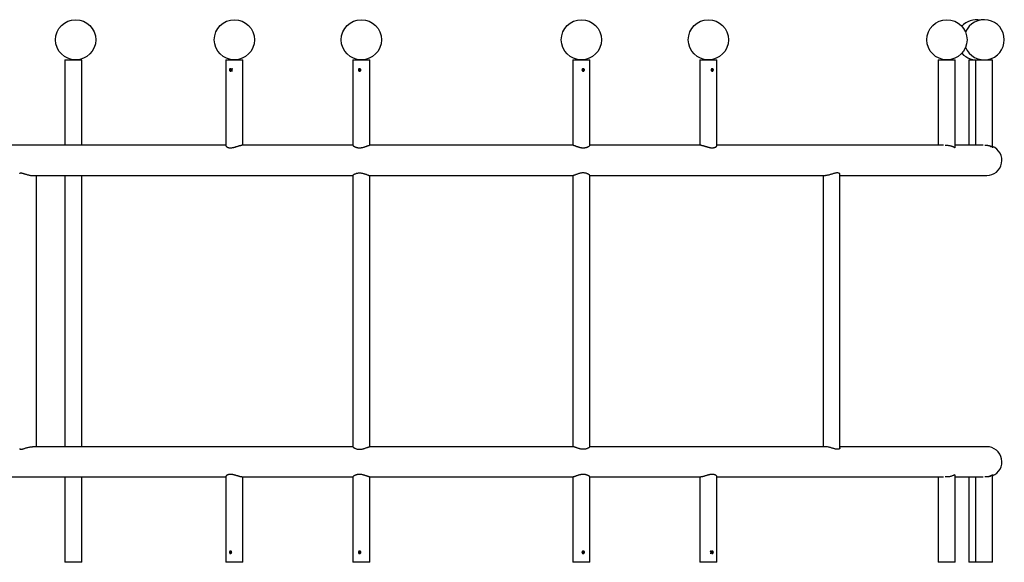
# Model space of a CAD drawing. Units: millimetres. Extents: x 5 to 415, y 5 to 292.
# Drawn here: x 163 to 228, y 179 to 215 of the extents above; entities that cross this region are included whole.
import ezdxf

# ---------------------------------------------------------------- set-up
doc = ezdxf.new("R2010")
doc.units = ezdxf.units.MM

msp = doc.modelspace()

# ---------------------------------------------------------------- linework, layer by layer
at = {"color": 7, "linetype": 'Continuous', "lineweight": 25}
for p, q in [((166.06843, 212.58666), (166.06843, 206.92499)), ((166.06843, 212.58666), (167.19176, 212.58666)), ((167.19176, 206.92499), (167.19176, 212.58666)), ((176.7475, 212.58666), (176.7475, 206.89103)), ((176.7475, 212.58666), (177.87083, 212.58666)), ((177.87083, 206.92499), (177.87083, 212.58666)), ((185.16448, 212.58666), (185.16448, 206.91728)), ((185.16448, 212.58666), (186.28781, 212.58666)), ((186.28781, 206.92499), (186.28781, 212.58666)), ((199.75448, 212.58666), (199.75448, 206.92499)), ((199.75448, 212.58666), (200.87781, 212.58666)), ((200.87781, 206.91768), (200.87781, 212.58666)), ((208.17145, 212.58666), (208.17145, 206.92499)), ((208.17145, 212.58666), (209.29479, 212.58666)), ((209.29479, 206.89111), (209.29479, 212.58666)), ((223.9733, 212.58666), (223.9733, 206.92499)), ((223.9733, 212.58666), (225.09663, 212.58666)), ((225.09663, 206.78077), (225.09663, 212.58666)), ((226.01277, 212.58666), (226.01277, 206.92499)), ((226.01277, 212.58666), (226.10662, 212.58666)), ((226.10662, 212.58666), (226.44349, 212.58666)), ((226.44349, 212.58666), (226.44349, 206.92499)), ((226.44349, 212.58666), (226.46746, 212.58666)), ((226.46746, 212.58666), (227.56683, 212.58666)), ((227.56683, 206.76922), (227.56683, 212.58666)), ((176.7475, 206.92499), (158.92239, 206.92499)), ((185.16448, 206.92499), (177.8078, 206.92499)), ((199.76791, 206.92499), (186.2744, 206.92499)), ((208.23452, 206.92499), (200.87781, 206.92499)), ((224.31371, 206.92499), (209.29479, 206.92499)), ((226.94256, 206.92499), (225.09663, 206.92499)), ((217.45737, 186.84534), (217.45737, 204.99508)), ((163.91931, 204.91499), (185.16446, 204.91499)), ((164.19591, 186.92499), (164.19591, 204.91499)), ((166.06843, 204.91499), (166.06843, 186.92499)), ((167.19176, 186.92499), (167.19176, 204.91499)), ((185.16446, 204.92271), (185.16446, 186.91731)), ((186.27437, 204.91499), (199.76624, 204.91499)), ((186.28779, 186.92499), (186.28779, 204.91499)), ((199.75446, 204.91499), (199.75446, 186.92499)), ((200.87779, 186.91728), (200.87779, 204.92271)), ((200.87779, 204.91499), (216.4987, 204.91499)), ((216.33404, 204.91499), (216.33404, 186.92499)), ((217.45737, 204.91499), (227.18779, 204.91499)), ((185.16446, 186.92499), (163.92472, 186.92499)), ((199.76543, 186.92499), (186.27602, 186.92499)), ((216.49646, 186.92499), (200.87779, 186.92499)), ((227.18779, 186.92499), (217.45737, 186.92499)), ((158.92239, 184.91499), (176.74748, 184.91499)), ((166.06843, 184.91499), (166.06843, 179.25333)), ((167.19176, 179.25333), (167.19176, 184.91499)), ((176.74748, 184.94888), (176.74748, 179.25333)), ((177.80775, 184.91499), (185.16446, 184.91499)), ((177.87082, 179.25333), (177.87082, 184.91499)), ((185.16446, 184.92231), (185.16446, 179.25333)), ((186.27437, 184.91499), (199.76785, 184.91499)), ((186.28779, 179.25333), (186.28779, 184.91499)), ((199.75443, 184.91499), (199.75443, 179.25333)), ((200.87776, 179.25333), (200.87776, 184.92271)), ((200.87776, 184.91499), (208.23444, 184.91499)), ((208.17141, 184.91499), (208.17141, 179.25333)), ((209.29475, 179.25333), (209.29475, 184.94895)), ((209.29475, 184.91499), (224.31371, 184.91499)), ((223.97329, 184.91499), (223.97329, 179.25333)), ((225.09662, 179.25333), (225.09662, 185.05922)), ((225.09662, 184.91499), (226.94256, 184.91499)), ((226.01276, 184.91499), (226.01276, 179.25333)), ((226.44348, 184.91499), (226.44348, 179.25333)), ((227.56681, 179.25333), (227.56681, 185.07081)), ((167.06394, 179.25333), (166.06843, 179.25333)), ((167.19176, 179.25333), (167.06394, 179.25333)), ((177.87082, 179.25333), (176.74748, 179.25333)), ((186.28779, 179.25333), (185.16446, 179.25333)), ((200.87776, 179.25333), (199.75443, 179.25333)), ((209.29475, 179.25333), (208.17141, 179.25333)), ((225.09662, 179.25333), (223.97329, 179.25333)), ((226.44348, 179.25333), (226.01276, 179.25333)), ((227.56681, 179.25333), (226.44348, 179.25333))]:
    msp.add_line(p, q, dxfattribs=at)
for centre in [(166.78223, 213.91999), (177.30915, 213.91999), (185.72613, 213.91999), (200.31613, 213.91999), (208.73311, 213.91999), (224.54768, 213.91999)]:
    msp.add_circle(centre, 1.33333, dxfattribs=at)
for centre, radius, start, end in [((226.52216, 213.91999), 1.33333, 79.2286678, 137.7680145), ((227.02053, 213.91999), 1.33333, 0, 158.0207251), ((227.02053, 213.91999), 1.33333, 201.9792749, 0), ((226.52216, 213.91999), 1.33333, 222.2319855, 280.7713322), ((227.18779, 205.91999), 1.005, 270, 67.8430314), ((227.18779, 185.91999), 1.005, 292.1561657, 90)]:
    msp.add_arc(centre, radius, start, end, dxfattribs=at)
for points, knots in [([(177.05087, 212.00333), (177.05921, 212.00242), (177.07587, 212.0006), (177.09881, 211.98641), (177.11669, 211.96543), (177.12718, 211.93908), (177.12875, 211.91068), (177.12132, 211.88345), (177.10593, 211.86029), (177.08446, 211.84368), (177.05961, 211.83565), (177.03453, 211.83712), (177.01196, 211.84778), (176.99406, 211.86648), (176.9825, 211.89129), (176.97844, 211.91936), (176.98215, 211.94733), (176.99323, 211.97225), (177.01082, 211.9913), (177.03109, 212.00177), (177.04513, 212.00288), (177.05087, 212.00333)], [0, 0, 0, 0, 0.05328878, 0.1065637, 0.16019988, 0.2140896, 0.26758118, 0.32064303, 0.37391378, 0.42770384, 0.48151912, 0.5348303, 0.58789509, 0.64134112, 0.69521742, 0.74890052, 0.80205768, 0.8551811, 0.90880982, 0.96270032, 1, 1, 1, 1]), ([(177.07587, 211.84252), (177.07129, 211.84432), (177.0591, 211.84909), (177.04403, 211.86612), (177.03237, 211.89048), (177.02822, 211.91855), (177.0316, 211.94654), (177.04229, 211.97124), (177.05763, 211.9898), (177.07092, 211.99553), (177.07666, 211.99801)], [0, 0, 0, 0, 0.08165504, 0.2172624, 0.35456933, 0.49120499, 0.62577884, 0.7601437, 0.89644333, 1, 1, 1, 1]), ([(177.10914, 211.86774), (177.10862, 211.86839), (177.10446, 211.87351), (177.09927, 211.88526), (177.094, 211.9022), (177.09238, 211.92004), (177.09399, 211.93789), (177.09927, 211.95479), (177.10443, 211.96647), (177.10855, 211.97154), (177.10904, 211.97214)], [0, 0, 0, 0, 0.02314744, 0.18440403, 0.34438825, 0.50117708, 0.65758963, 0.81757289, 0.97831416, 1, 1, 1, 1]), ([(177.19064, 211.9889), (177.18314, 211.98812), (177.17106, 211.98686), (177.15612, 211.97873), (177.14509, 211.96914), (177.13652, 211.95688), (177.12963, 211.94061), (177.12661, 211.92003), (177.12961, 211.89944), (177.1365, 211.88312), (177.14508, 211.8709), (177.15612, 211.86112), (177.17108, 211.85371), (177.18309, 211.84974), (177.19064, 211.8511), (177.19064, 211.8511)], [0, 0, 0, 0, 0.109279682, 0.17573324, 0.250004349, 0.324949766, 0.391591158, 0.499787957, 0.608150562, 0.67490605, 0.74998579, 0.824293354, 0.890757738, 0.999981134, 1, 1, 1, 1]), ([(185.60622, 212.00333), (185.61535, 212.00242), (185.6336, 212.0006), (185.65827, 211.98641), (185.67731, 211.96543), (185.68838, 211.93908), (185.69003, 211.91068), (185.6822, 211.88345), (185.66587, 211.86029), (185.64287, 211.84368), (185.61588, 211.83565), (185.58821, 211.83712), (185.56295, 211.84778), (185.54261, 211.86648), (185.52934, 211.89129), (185.52464, 211.91936), (185.52893, 211.94733), (185.54166, 211.97225), (185.56165, 211.9913), (185.58439, 212.00177), (185.59988, 212.00288), (185.60622, 212.00333)], [0, 0, 0, 0, 0.05328878, 0.1065637, 0.16019988, 0.2140896, 0.26758118, 0.32064303, 0.37391378, 0.42770384, 0.48151912, 0.5348303, 0.58789509, 0.64134112, 0.69521742, 0.74890052, 0.80205768, 0.8551811, 0.90880982, 0.96270032, 1, 1, 1, 1]), ([(185.61898, 211.83821), (185.6166, 211.83825), (185.60521, 211.83842), (185.58642, 211.84789), (185.56603, 211.86576), (185.55266, 211.89057), (185.54776, 211.91854), (185.55175, 211.94648), (185.56405, 211.9715), (185.5837, 211.99048), (185.60231, 212.00028), (185.61367, 212.00143), (185.6159, 212.00166)], [0, 0, 0, 0, 0.03080355, 0.14691696, 0.26425783, 0.38306933, 0.50129997, 0.61774654, 0.73401228, 0.85195216, 0.97083876, 1, 1, 1, 1]), ([(185.65069, 211.85124), (185.64802, 211.85274), (185.64008, 211.85722), (185.63077, 211.86954), (185.62168, 211.88506), (185.61609, 211.90225), (185.6142, 211.92004), (185.61609, 211.93784), (185.62168, 211.95499), (185.63078, 211.97049), (185.64014, 211.98283), (185.64815, 211.98733), (185.65088, 211.98886)], [0, 0, 0, 0, 0.05653031, 0.16857955, 0.28025505, 0.3910494, 0.49963084, 0.60795169, 0.71874537, 0.830064, 0.94208294, 1, 1, 1, 1]), ([(185.66865, 211.97269), (185.66694, 211.97141), (185.66095, 211.96691), (185.65368, 211.95679), (185.64582, 211.94065), (185.64234, 211.92003), (185.6458, 211.8994), (185.65366, 211.88322), (185.661, 211.87302), (185.66706, 211.86848), (185.66884, 211.86715)], [0, 0, 0, 0, 0.0532087, 0.18684358, 0.30567159, 0.49859689, 0.69181784, 0.81084929, 0.94472368, 1, 1, 1, 1]), ([(185.67263, 211.87254), (185.66879, 211.87674), (185.6596, 211.88678), (185.65291, 211.90755), (185.65255, 211.93047), (185.65935, 211.95055), (185.66628, 211.96346), (185.67229, 211.96792), (185.67268, 211.96821)], [0, 0, 0, 0, 0.16329342, 0.39063692, 0.59647184, 0.78489783, 0.98611415, 1, 1, 1, 1]), ([(200.43607, 212.00333), (200.44514, 212.00242), (200.46327, 212.0006), (200.48711, 211.98641), (200.50522, 211.96543), (200.51561, 211.93908), (200.51716, 211.91068), (200.50982, 211.88345), (200.49438, 211.86029), (200.47227, 211.84368), (200.44579, 211.83565), (200.41803, 211.83712), (200.39211, 211.84778), (200.37084, 211.86648), (200.35676, 211.89129), (200.35173, 211.91936), (200.35632, 211.94733), (200.36984, 211.97225), (200.39076, 211.9913), (200.41414, 212.00177), (200.4297, 212.00288), (200.43607, 212.00333)], [0, 0, 0, 0, 0.05328878, 0.1065637, 0.16019988, 0.2140896, 0.26758118, 0.32064303, 0.37391378, 0.42770384, 0.48151912, 0.5348303, 0.58789509, 0.64134112, 0.69521742, 0.74890052, 0.80205768, 0.8551811, 0.90880982, 0.96270032, 1, 1, 1, 1]), ([(200.36924, 211.96793), (200.37323, 211.96359), (200.38257, 211.9534), (200.38935, 211.93245), (200.3897, 211.90952), (200.3829, 211.88945), (200.37599, 211.87654), (200.36999, 211.87209), (200.36962, 211.87181)], [0, 0, 0, 0, 0.16831652, 0.39442064, 0.59913344, 0.78653222, 0.9866516, 1, 1, 1, 1]), ([(200.37289, 211.86673), (200.37485, 211.86819), (200.3811, 211.87285), (200.38858, 211.88319), (200.39643, 211.89934), (200.39992, 211.91996), (200.39645, 211.94059), (200.3886, 211.95677), (200.38117, 211.96707), (200.37498, 211.97169), (200.37309, 211.9731)], [0, 0, 0, 0, 0.06018564, 0.192349722, 0.309869896, 0.500671832, 0.691766164, 0.809487542, 0.941888499, 1, 1, 1, 1]), ([(200.39073, 211.98927), (200.39369, 211.98762), (200.40194, 211.983), (200.41149, 211.97047), (200.42057, 211.95493), (200.42616, 211.93774), (200.42806, 211.91995), (200.42617, 211.90215), (200.42058, 211.885), (200.41148, 211.8695), (200.40199, 211.85705), (200.39382, 211.85247), (200.39093, 211.85085)], [0, 0, 0, 0, 0.06207047, 0.1730835, 0.28372625, 0.393496, 0.5010733, 0.60839242, 0.7181615, 0.82845068, 0.93943368, 1, 1, 1, 1]), ([(200.41329, 212.00333), (200.42233, 212.00242), (200.44039, 212.00061), (200.46408, 211.98651), (200.4821, 211.96563), (200.49248, 211.93931), (200.49407, 211.91096), (200.48692, 211.88376), (200.47173, 211.86079), (200.45089, 211.84405), (200.43411, 211.84009), (200.42624, 211.83824)], [0, 0, 0, 0, 0.11193433, 0.22382483, 0.3368592, 0.45072788, 0.56332718, 0.6745271, 0.78638016, 0.8999079, 1, 1, 1, 1]), ([(208.99141, 212.00333), (208.99962, 212.00242), (209.01603, 212.0006), (209.03718, 211.98641), (209.05306, 211.96543), (209.06209, 211.93908), (209.06342, 211.91068), (209.05706, 211.88345), (209.04358, 211.86029), (209.02404, 211.84368), (209.00029, 211.83565), (208.97499, 211.83712), (208.95103, 211.84778), (208.93111, 211.86648), (208.91781, 211.89129), (208.91304, 211.91936), (208.91739, 211.94733), (208.93017, 211.97225), (208.94977, 211.9913), (208.97142, 212.00177), (208.98561, 212.00288), (208.99141, 212.00333)], [0, 0, 0, 0, 0.05328878, 0.1065637, 0.16019988, 0.2140896, 0.26758118, 0.32064303, 0.37391378, 0.42770384, 0.48151912, 0.5348303, 0.58789509, 0.64134112, 0.69521742, 0.74890052, 0.80205768, 0.8551811, 0.90880982, 0.96270032, 1, 1, 1, 1]), ([(208.93277, 211.97268), (208.93341, 211.97189), (208.9377, 211.96664), (208.94299, 211.95474), (208.94825, 211.93779), (208.94988, 211.91995), (208.94826, 211.90211), (208.943, 211.88519), (208.93765, 211.87325), (208.93331, 211.86795), (208.93262, 211.8671)], [0, 0, 0, 0, 0.02790385, 0.18692921, 0.34469981, 0.49931923, 0.65356758, 0.81133723, 0.9698544, 1, 1, 1, 1]), ([(208.96744, 211.99795), (208.97421, 211.99428), (208.98825, 211.98666), (209.00336, 211.96548), (209.01234, 211.93934), (209.01367, 211.91096), (209.00759, 211.8837), (208.99433, 211.86102), (208.97985, 211.84653), (208.96921, 211.84336), (208.96646, 211.84254)], [0, 0, 0, 0, 0.12836354, 0.26604101, 0.40473467, 0.54188221, 0.6773253, 0.8135639, 0.9518423, 1, 1, 1, 1]), ([(176.74802, 206.89103), (176.74785, 206.89022), (176.74674, 206.88467), (176.75111, 206.87371), (176.76079, 206.85713), (176.77694, 206.83903), (176.79863, 206.8216), (176.82232, 206.80656), (176.84733, 206.79337), (176.88036, 206.77974), (176.91554, 206.76912), (176.9546, 206.76071), (176.99764, 206.7549), (177.04416, 206.7529), (177.0929, 206.7542), (177.14347, 206.75869), (177.1954, 206.76675), (177.24776, 206.77726), (177.30019, 206.78981), (177.3542, 206.80469), (177.41042, 206.82143), (177.46853, 206.83971), (177.52983, 206.85944), (177.58318, 206.87631), (177.63238, 206.89116), (177.66929, 206.90142), (177.70522, 206.91042), (177.73455, 206.9168), (177.7729, 206.92337), (177.79424, 206.92436), (177.80792, 206.92499)], [0, 0, 0, 0, 0.00748691, 0.050641, 0.08056272, 0.12601085, 0.17217886, 0.19680375, 0.2297828, 0.26780198, 0.30625651, 0.33214589, 0.37153115, 0.41167587, 0.4375653, 0.47700133, 0.51719956, 0.54320106, 0.58266909, 0.62270186, 0.65269093, 0.69823446, 0.74449767, 0.78564837, 0.81914726, 0.86163207, 0.87902069, 0.91600601, 0.94614298, 1, 1, 1, 1]), ([(185.16561, 206.91724), (185.1656, 206.91515), (185.16559, 206.9114), (185.17314, 206.90145), (185.18568, 206.88889), (185.20483, 206.8738), (185.22943, 206.85709), (185.2598, 206.83904), (185.29444, 206.8216), (185.32901, 206.80656), (185.36353, 206.79337), (185.40663, 206.77974), (185.45031, 206.76912), (185.4971, 206.76071), (185.547, 206.7549), (185.59905, 206.7529), (185.65211, 206.7542), (185.70579, 206.75869), (185.7593, 206.76675), (185.81201, 206.77726), (185.86357, 206.78981), (185.91522, 206.80469), (185.96763, 206.82143), (186.02026, 206.83971), (186.07371, 206.85944), (186.11834, 206.87631), (186.15785, 206.89116), (186.18605, 206.90142), (186.21223, 206.91042), (186.23245, 206.9168), (186.25697, 206.92337), (186.26787, 206.92436), (186.27486, 206.92499)], [0, 0, 0, 0, 0.03179134, 0.05721878, 0.09588254, 0.13519322, 0.16245004, 0.20385045, 0.24590662, 0.26833836, 0.29838022, 0.33301331, 0.36804299, 0.3916266, 0.42750411, 0.46407345, 0.4876571, 0.52358086, 0.56019894, 0.58388469, 0.6198376, 0.65630495, 0.68362311, 0.72511043, 0.76725333, 0.80473904, 0.83525445, 0.87395545, 0.8897954, 0.92348672, 0.95093962, 1, 1, 1, 1]), ([(199.76743, 206.92499), (199.77079, 206.92482), (199.77841, 206.92441), (199.79805, 206.92023), (199.82353, 206.91265), (199.85602, 206.90153), (199.89067, 206.88886), (199.93053, 206.87381), (199.97493, 206.85709), (200.02391, 206.83904), (200.07424, 206.8216), (200.12123, 206.80656), (200.16598, 206.79337), (200.21896, 206.77974), (200.26992, 206.76912), (200.32226, 206.76071), (200.3759, 206.7549), (200.4292, 206.7529), (200.48145, 206.7542), (200.53226, 206.75869), (200.5805, 206.76675), (200.62605, 206.77726), (200.66868, 206.78981), (200.70897, 206.80469), (200.74759, 206.82143), (200.78373, 206.83971), (200.81673, 206.85944), (200.84085, 206.87631), (200.85899, 206.89116), (200.86915, 206.90146), (200.87562, 206.91035), (200.87832, 206.91527), (200.87763, 206.91742), (200.87755, 206.91768)], [0, 0, 0, 0, 0.02542603, 0.05764487, 0.10376361, 0.12918967, 0.16785131, 0.20715985, 0.23441518, 0.27581333, 0.3178672, 0.34029772, 0.37033793, 0.40496914, 0.4399969, 0.46357923, 0.49945478, 0.53602212, 0.55960448, 0.59552629, 0.63214236, 0.65582681, 0.69177776, 0.72824312, 0.7555598, 0.79704485, 0.83918544, 0.87666911, 0.90718285, 0.94588174, 0.96172083, 0.9954103, 1, 1, 1, 1]), ([(208.23437, 206.92499), (208.24121, 206.92482), (208.25673, 206.92441), (208.28994, 206.92023), (208.32806, 206.91265), (208.3728, 206.90153), (208.41793, 206.88886), (208.46708, 206.87381), (208.51976, 206.85709), (208.57586, 206.83904), (208.63138, 206.8216), (208.68182, 206.80656), (208.72886, 206.79337), (208.78317, 206.77974), (208.83401, 206.76912), (208.88506, 206.76071), (208.93613, 206.7549), (208.98537, 206.7529), (209.03235, 206.7542), (209.07675, 206.75869), (209.11731, 206.76675), (209.15426, 206.77726), (209.18745, 206.78981), (209.217, 206.80469), (209.24353, 206.82144), (209.26606, 206.8397), (209.28353, 206.85949), (209.29207, 206.87615), (209.29553, 206.88661), (209.29458, 206.89067), (209.29447, 206.89111)], [0, 0, 0, 0, 0.02791274, 0.06328262, 0.11391184, 0.1418246, 0.18426741, 0.22742038, 0.25734132, 0.30278826, 0.34895507, 0.37357932, 0.40655751, 0.4445757, 0.48302923, 0.50891794, 0.54830217, 0.58844585, 0.6143346, 0.65376961, 0.69396679, 0.71996761, 0.75943462, 0.79946634, 0.82945462, 0.87499697, 0.92125898, 0.9624086, 0.99590663, 1, 1, 1, 1]), ([(224.42246, 206.91802), (224.42867, 206.91893), (224.46497, 206.92425), (224.50324, 206.92466), (224.53497, 206.92499)], [0, 0, 0, 0, 0.17112055, 1, 1, 1, 1]), ([(224.53497, 206.92499), (224.56364, 206.92428), (224.62189, 206.92282), (224.70612, 206.9114), (224.78596, 206.89424), (224.86002, 206.87196), (224.9278, 206.84592), (224.98858, 206.81752), (225.03892, 206.79004), (225.07139, 206.77001), (225.08126, 206.76352), (225.08448, 206.7614)], [0, 0, 0, 0, 0.10870117, 0.22082238, 0.32946192, 0.44087913, 0.55730015, 0.67650285, 0.80432363, 0.93630693, 1, 1, 1, 1]), ([(227.05614, 206.91802), (227.06257, 206.91893), (227.10014, 206.92425), (227.13697, 206.92466), (227.1675, 206.92499)], [0, 0, 0, 0, 0.17112055, 1, 1, 1, 1]), ([(227.15488, 206.92439), (227.17396, 206.92381), (227.21468, 206.92256), (227.27152, 206.91472), (227.32532, 206.90304), (227.37211, 206.88792), (227.41095, 206.8706), (227.44047, 206.85233), (227.45723, 206.83596), (227.46284, 206.82482), (227.4578, 206.82207), (227.45641, 206.82132)], [0, 0, 0, 0, 0.09918143, 0.21168384, 0.32718766, 0.44498116, 0.56570051, 0.69299179, 0.82390646, 0.95150709, 1, 1, 1, 1]), ([(227.1675, 206.92499), (227.19458, 206.92428), (227.24959, 206.92282), (227.32425, 206.9114), (227.39137, 206.89424), (227.44952, 206.87196), (227.4982, 206.84592), (227.53646, 206.81752), (227.56093, 206.79004), (227.56968, 206.77001), (227.56461, 206.76352), (227.56296, 206.7614)], [0, 0, 0, 0, 0.10870117, 0.22082238, 0.32946192, 0.44087913, 0.55730015, 0.67650285, 0.80432363, 0.93630693, 1, 1, 1, 1]), ([(163.07458, 205.03824), (163.07407, 205.0419), (163.07221, 205.05522), (163.08607, 205.07133), (163.11302, 205.08395), (163.14918, 205.08791), (163.1956, 205.08397), (163.25026, 205.07269), (163.31231, 205.0554), (163.38266, 205.03317), (163.46215, 205.00712), (163.55184, 204.97896), (163.64867, 204.95205), (163.74532, 204.93113), (163.83816, 204.91755), (163.89292, 204.91586), (163.92076, 204.91499)], [0, 0, 0, 0, 0.03268655, 0.11913971, 0.18513628, 0.25299946, 0.31902628, 0.38699004, 0.45325251, 0.52097313, 0.59740044, 0.67564183, 0.75962262, 0.84639295, 0.9218913, 1, 1, 1, 1]), ([(185.16611, 204.92302), (185.16595, 204.92503), (185.16553, 204.93024), (185.17969, 204.94597), (185.20645, 204.96797), (185.24691, 204.9941), (185.3013, 205.0224), (185.37049, 205.05019), (185.44776, 205.07145), (185.52778, 205.08392), (185.60516, 205.08792), (185.68581, 205.08397), (185.76594, 205.0727), (185.8448, 205.0554), (185.92351, 205.03317), (186.0016, 205.00712), (186.07819, 204.97896), (186.14882, 204.95205), (186.20647, 204.93113), (186.25047, 204.91755), (186.26663, 204.91586), (186.27484, 204.91499)], [0, 0, 0, 0, 0.03178423, 0.08283956, 0.13520026, 0.1899125, 0.245932, 0.30600158, 0.36802734, 0.41537654, 0.46406494, 0.51143583, 0.56019639, 0.60773636, 0.65632248, 0.7111552, 0.76728943, 0.8275414, 0.88979472, 0.94396096, 1, 1, 1, 1]), ([(200.43605, 205.08674), (200.40818, 205.0859), (200.35151, 205.08419), (200.26626, 205.07099), (200.18302, 205.05193), (200.10187, 205.028), (200.02301, 205.00096), (199.94763, 204.97287), (199.87905, 204.94678), (199.82427, 204.92745), (199.78626, 204.91643), (199.77419, 204.91616), (199.76898, 204.91604)], [0, 0, 0, 0, 0.09393799, 0.19099091, 0.28483893, 0.3809441, 0.48464108, 0.5908608, 0.70327454, 0.81954462, 0.92217632, 1, 1, 1, 1]), ([(200.87685, 204.92283), (200.87715, 204.9233), (200.87897, 204.92626), (200.87029, 204.93789), (200.85034, 204.95696), (200.8166, 204.98119), (200.76954, 205.0085), (200.70759, 205.03702), (200.63118, 205.06268), (200.54021, 205.08257), (200.47122, 205.08534), (200.43605, 205.08674)], [0, 0, 0, 0, 0.02070348, 0.12892236, 0.23786893, 0.34936382, 0.47107688, 0.59585209, 0.72565979, 0.86015323, 1, 1, 1, 1]), ([(217.28818, 205.08674), (217.2671, 205.0859), (217.22423, 205.08419), (217.15093, 205.07099), (217.07312, 205.05193), (216.9904, 205.028), (216.90254, 205.00096), (216.80968, 204.97287), (216.71458, 204.94678), (216.625, 204.92745), (216.54991, 204.91643), (216.51159, 204.91616), (216.49506, 204.91604)], [0, 0, 0, 0, 0.09393799, 0.19099091, 0.28483893, 0.3809441, 0.48464108, 0.5908608, 0.70327454, 0.81954462, 0.92217632, 1, 1, 1, 1]), ([(217.45553, 204.99508), (217.45591, 204.99946), (217.45709, 205.01322), (217.44262, 205.03705), (217.41123, 205.06267), (217.3611, 205.08257), (217.3128, 205.08534), (217.28818, 205.08674)], [0, 0, 0, 0, 0.0992417, 0.3117344, 0.53279747, 0.76184037, 1, 1, 1, 1]), ([(163.07336, 186.80152), (163.07442, 186.79361), (163.07668, 186.77656), (163.1016, 186.75764), (163.13442, 186.75483), (163.15115, 186.75339)], [0, 0, 0, 0, 0.29814888, 0.64222667, 1, 1, 1, 1]), ([(163.15115, 186.75339), (163.16664, 186.75424), (163.19812, 186.75595), (163.25764, 186.76915), (163.32438, 186.78821), (163.39891, 186.81214), (163.48166, 186.83918), (163.57299, 186.86727), (163.67075, 186.89336), (163.76762, 186.91269), (163.85269, 186.92371), (163.89969, 186.92398), (163.91996, 186.9241)], [0, 0, 0, 0, 0.093937993, 0.19099091, 0.284838929, 0.380944103, 0.484641084, 0.590860797, 0.703274544, 0.819544621, 0.922176316, 1, 1, 1, 1]), ([(185.1654, 186.91731), (185.16511, 186.91684), (185.16329, 186.91388), (185.17196, 186.90225), (185.19192, 186.88318), (185.22566, 186.85895), (185.27272, 186.83164), (185.33467, 186.80312), (185.41108, 186.77746), (185.50204, 186.75757), (185.57104, 186.7548), (185.60621, 186.75339)], [0, 0, 0, 0, 0.02070348, 0.12892236, 0.23786893, 0.34936382, 0.47107688, 0.59585209, 0.72565979, 0.86015323, 1, 1, 1, 1]), ([(185.60621, 186.75339), (185.63408, 186.75424), (185.69075, 186.75595), (185.77599, 186.76915), (185.85924, 186.78821), (185.94039, 186.81214), (186.01925, 186.83918), (186.09463, 186.86727), (186.1632, 186.89336), (186.21798, 186.91269), (186.25599, 186.92371), (186.26807, 186.92398), (186.27328, 186.9241)], [0, 0, 0, 0, 0.09393799, 0.19099091, 0.28483893, 0.3809441, 0.48464108, 0.5908608, 0.70327454, 0.81954462, 0.92217632, 1, 1, 1, 1]), ([(200.87615, 186.91712), (200.87631, 186.91511), (200.87672, 186.9099), (200.86256, 186.89417), (200.83581, 186.87217), (200.79535, 186.84604), (200.74095, 186.81774), (200.67177, 186.78995), (200.5945, 186.76869), (200.51448, 186.75622), (200.43709, 186.75222), (200.35645, 186.75617), (200.27632, 186.76744), (200.19745, 186.78473), (200.11875, 186.80697), (200.04066, 186.83302), (199.96406, 186.86118), (199.89343, 186.88809), (199.83578, 186.90901), (199.79178, 186.92259), (199.77563, 186.92428), (199.76741, 186.92514)], [0, 0, 0, 0, 0.03178423, 0.08283956, 0.13520026, 0.1899125, 0.245932, 0.30600158, 0.36802734, 0.41537654, 0.46406494, 0.51143583, 0.56019639, 0.60773636, 0.65632248, 0.7111552, 0.76728943, 0.8275414, 0.88979472, 0.94396096, 1, 1, 1, 1]), ([(217.45718, 186.84534), (217.45593, 186.83638), (217.45331, 186.81754), (217.42947, 186.78994), (217.39183, 186.76869), (217.34346, 186.75622), (217.29, 186.75222), (217.2278, 186.75617), (217.15984, 186.76744), (217.08698, 186.78473), (217.00815, 186.80697), (216.92292, 186.83302), (216.83082, 186.86118), (216.73567, 186.88809), (216.64524, 186.90901), (216.5624, 186.92259), (216.517, 186.92428), (216.49392, 186.92514)], [0, 0, 0, 0, 0.06736585, 0.14166014, 0.21837384, 0.27693551, 0.3371535, 0.395742, 0.45604924, 0.51484685, 0.57493835, 0.64275566, 0.7121827, 0.78670255, 0.86369769, 0.93069071, 1, 1, 1, 1]), ([(177.8079, 184.91499), (177.80106, 184.91517), (177.78554, 184.91558), (177.75233, 184.91976), (177.71421, 184.92734), (177.66947, 184.93846), (177.62434, 184.95113), (177.57519, 184.96618), (177.52251, 184.9829), (177.46641, 185.00095), (177.41089, 185.01839), (177.36045, 185.03343), (177.31341, 185.04662), (177.2591, 185.06025), (177.20826, 185.07087), (177.15721, 185.07928), (177.10614, 185.08509), (177.0569, 185.08709), (177.00992, 185.08579), (176.96552, 185.0813), (176.92496, 185.07324), (176.88801, 185.06273), (176.85482, 185.05018), (176.82527, 185.0353), (176.79874, 185.01855), (176.77621, 185.00029), (176.75874, 184.9805), (176.7502, 184.96384), (176.74674, 184.95338), (176.74769, 184.94932), (176.7478, 184.94888)], [0, 0, 0, 0, 0.02791274, 0.06328262, 0.11391184, 0.1418246, 0.18426741, 0.22742038, 0.25734132, 0.30278826, 0.34895507, 0.37357932, 0.40655751, 0.4445757, 0.48302923, 0.50891794, 0.54830217, 0.58844585, 0.6143346, 0.65376961, 0.69396679, 0.71996761, 0.75943462, 0.79946634, 0.82945462, 0.87499697, 0.92125898, 0.9624086, 0.99590663, 1, 1, 1, 1]), ([(186.27484, 184.91499), (186.27148, 184.91517), (186.26387, 184.91558), (186.24422, 184.91976), (186.21874, 184.92734), (186.18625, 184.93846), (186.1516, 184.95113), (186.11175, 184.96618), (186.06734, 184.9829), (186.01837, 185.00095), (185.96803, 185.01839), (185.92104, 185.03343), (185.87629, 185.04662), (185.82331, 185.06025), (185.77236, 185.07087), (185.72001, 185.07928), (185.66638, 185.08509), (185.61307, 185.08709), (185.56082, 185.08579), (185.51001, 185.0813), (185.46177, 185.07324), (185.41622, 185.06273), (185.37359, 185.05018), (185.3333, 185.0353), (185.29468, 185.01855), (185.25855, 185.00027), (185.22554, 184.98055), (185.20143, 184.96368), (185.18328, 184.94883), (185.17312, 184.93853), (185.16665, 184.92964), (185.16396, 184.92472), (185.16464, 184.92257), (185.16472, 184.92231)], [0, 0, 0, 0, 0.02542603, 0.05764487, 0.10376361, 0.12918967, 0.16785131, 0.20715985, 0.23441518, 0.27581333, 0.3178672, 0.34029772, 0.37033793, 0.40496914, 0.4399969, 0.46357923, 0.49945478, 0.53602212, 0.55960448, 0.59552629, 0.63214236, 0.65582681, 0.69177776, 0.72824312, 0.7555598, 0.79704485, 0.83918544, 0.87666911, 0.90718285, 0.94588174, 0.96172083, 0.9954103, 1, 1, 1, 1]), ([(200.87663, 184.92275), (200.87664, 184.92484), (200.87665, 184.92859), (200.86911, 184.93854), (200.85656, 184.9511), (200.83741, 184.96619), (200.81281, 184.9829), (200.78245, 185.00095), (200.7478, 185.01839), (200.71323, 185.03343), (200.67871, 185.04662), (200.63561, 185.06025), (200.59193, 185.07087), (200.54515, 185.07928), (200.49524, 185.08509), (200.44319, 185.08709), (200.39013, 185.08579), (200.33645, 185.0813), (200.28294, 185.07324), (200.23023, 185.06273), (200.17867, 185.05018), (200.12702, 185.0353), (200.07462, 185.01855), (200.02198, 185.00027), (199.96853, 184.98055), (199.9239, 184.96368), (199.88439, 184.94883), (199.85619, 184.93856), (199.83002, 184.92957), (199.80979, 184.92319), (199.78528, 184.91662), (199.77437, 184.91563), (199.76738, 184.91499)], [0, 0, 0, 0, 0.03179134, 0.05721878, 0.09588254, 0.13519322, 0.16245004, 0.20385045, 0.24590662, 0.26833836, 0.29838022, 0.33301331, 0.36804299, 0.3916266, 0.42750411, 0.46407345, 0.4876571, 0.52358086, 0.56019894, 0.58388469, 0.6198376, 0.65630495, 0.68362311, 0.72511043, 0.76725333, 0.80473904, 0.83525445, 0.87395545, 0.8897954, 0.92348672, 0.95093962, 1, 1, 1, 1]), ([(209.29423, 184.94895), (209.29439, 184.94977), (209.29551, 184.95531), (209.29113, 184.96628), (209.28145, 184.98286), (209.26531, 185.00096), (209.24361, 185.01839), (209.21992, 185.03343), (209.19491, 185.04662), (209.16189, 185.06025), (209.12671, 185.07087), (209.08765, 185.07928), (209.04461, 185.08509), (208.99808, 185.08709), (208.94934, 185.08579), (208.89877, 185.0813), (208.84684, 185.07324), (208.79448, 185.06273), (208.74205, 185.05018), (208.68804, 185.0353), (208.63182, 185.01855), (208.57371, 185.00027), (208.51241, 184.98055), (208.45907, 184.96368), (208.40986, 184.94883), (208.37296, 184.93856), (208.33702, 184.92957), (208.30769, 184.92319), (208.26934, 184.91662), (208.24801, 184.91563), (208.23433, 184.91499)], [0, 0, 0, 0, 0.00748691, 0.050641, 0.08056272, 0.12601085, 0.17217886, 0.19680375, 0.2297828, 0.26780198, 0.30625651, 0.33214589, 0.37153115, 0.41167587, 0.4375653, 0.47700133, 0.51719956, 0.54320106, 0.58266909, 0.62270186, 0.65269093, 0.69823446, 0.74449767, 0.78564837, 0.81914726, 0.86163207, 0.87902069, 0.91600601, 0.94614298, 1, 1, 1, 1]), ([(224.53495, 184.91499), (224.5061, 184.91532), (224.4679, 184.91576), (224.43142, 184.92086), (224.4225, 184.92211)], [0, 0, 0, 0, 0.75543206, 1, 1, 1, 1]), ([(225.08436, 185.07852), (225.08118, 185.07643), (225.07297, 185.07103), (225.04748, 185.05522), (225.00879, 185.03323), (224.95695, 185.0071), (224.8906, 184.97896), (224.81051, 184.95205), (224.72162, 184.93113), (224.62829, 184.91755), (224.56642, 184.91586), (224.53495, 184.91499)], [0, 0, 0, 0, 0.06409556, 0.16526086, 0.26865238, 0.38533671, 0.50479066, 0.63300717, 0.76548257, 0.88074862, 1, 1, 1, 1]), ([(227.16749, 184.91499), (227.1397, 184.91532), (227.10292, 184.91576), (227.06531, 184.92086), (227.05611, 184.92211)], [0, 0, 0, 0, 0.75543206, 1, 1, 1, 1]), ([(227.45682, 185.01888), (227.45816, 185.01783), (227.46214, 185.01471), (227.45742, 185.00459), (227.44321, 184.99005), (227.41729, 184.97288), (227.37954, 184.95486), (227.32987, 184.93799), (227.26927, 184.92468), (227.2092, 184.91677), (227.16768, 184.91598), (227.15181, 184.91568)], [0, 0, 0, 0, 0.05762004, 0.17050248, 0.2856175, 0.40350341, 0.52983139, 0.65972472, 0.78700029, 0.91861187, 1, 1, 1, 1]), ([(227.56285, 185.07852), (227.56456, 185.07643), (227.56899, 185.07103), (227.56328, 185.05522), (227.54709, 185.03323), (227.51729, 185.0071), (227.47224, 184.97896), (227.41141, 184.95205), (227.33775, 184.93113), (227.25553, 184.91755), (227.19716, 184.91586), (227.16749, 184.91499)], [0, 0, 0, 0, 0.06409556, 0.16526086, 0.26865238, 0.38533671, 0.50479066, 0.63300717, 0.76548257, 0.88074862, 1, 1, 1, 1]), ([(177.05086, 179.83666), (177.04265, 179.83757), (177.02624, 179.83939), (177.00509, 179.85358), (176.98921, 179.87456), (176.98018, 179.90091), (176.97885, 179.92931), (176.98521, 179.95654), (176.99869, 179.9797), (177.01823, 179.99631), (177.04198, 180.00434), (177.06728, 180.00287), (177.09124, 179.99221), (177.11116, 179.9735), (177.12446, 179.9487), (177.12924, 179.92063), (177.12488, 179.89266), (177.1121, 179.86774), (177.0925, 179.84869), (177.07085, 179.83822), (177.05666, 179.83711), (177.05086, 179.83666)], [0, 0, 0, 0, 0.05328878, 0.1065637, 0.16019988, 0.2140896, 0.26758118, 0.32064303, 0.37391378, 0.42770384, 0.48151912, 0.5348303, 0.58789509, 0.64134112, 0.69521742, 0.74890052, 0.80205768, 0.8551811, 0.90880982, 0.96270032, 1, 1, 1, 1]), ([(177.07483, 179.84204), (177.06806, 179.84571), (177.05402, 179.85333), (177.03891, 179.87451), (177.02993, 179.90065), (177.0286, 179.92903), (177.03468, 179.95629), (177.04794, 179.97897), (177.06242, 179.99346), (177.07306, 179.99663), (177.07581, 179.99745)], [0, 0, 0, 0, 0.12836354, 0.26604101, 0.40473467, 0.54188221, 0.6773253, 0.8135639, 0.9518423, 1, 1, 1, 1]), ([(177.10949, 179.8673), (177.10885, 179.86809), (177.10456, 179.87335), (177.09926, 179.88525), (177.094, 179.9022), (177.09238, 179.92004), (177.094, 179.93788), (177.09926, 179.9548), (177.10461, 179.96674), (177.10895, 179.97204), (177.10964, 179.97289)], [0, 0, 0, 0, 0.02798741, 0.18698495, 0.34472796, 0.49932034, 0.65354172, 0.81128377, 0.96977322, 1, 1, 1, 1]), ([(185.60621, 179.83666), (185.59714, 179.83757), (185.579, 179.83939), (185.55516, 179.85358), (185.53705, 179.87456), (185.52666, 179.90091), (185.52512, 179.92931), (185.53245, 179.95654), (185.54789, 179.9797), (185.57, 179.99631), (185.59648, 180.00434), (185.62424, 180.00287), (185.65017, 179.99221), (185.67144, 179.9735), (185.68552, 179.9487), (185.69054, 179.92063), (185.68596, 179.89266), (185.67243, 179.86774), (185.65152, 179.84869), (185.62813, 179.83822), (185.61257, 179.83711), (185.60621, 179.83666)], [0, 0, 0, 0, 0.05328878, 0.1065637, 0.16019988, 0.2140896, 0.26758118, 0.32064303, 0.37391378, 0.42770384, 0.48151912, 0.5348303, 0.58789509, 0.64134112, 0.69521742, 0.74890052, 0.80205768, 0.8551811, 0.90880982, 0.96270032, 1, 1, 1, 1]), ([(185.62898, 179.83666), (185.61995, 179.83757), (185.60188, 179.83938), (185.5782, 179.85348), (185.56018, 179.87436), (185.54979, 179.90068), (185.5482, 179.92903), (185.55535, 179.95623), (185.57054, 179.9792), (185.59138, 179.99594), (185.60817, 179.9999), (185.61603, 180.00175)], [0, 0, 0, 0, 0.111934329, 0.223824829, 0.3368592, 0.450727876, 0.563327179, 0.674527103, 0.786380155, 0.899907903, 1, 1, 1, 1]), ([(185.65153, 179.85071), (185.64857, 179.85237), (185.64032, 179.85699), (185.63076, 179.86952), (185.62168, 179.88506), (185.61609, 179.90225), (185.6142, 179.92004), (185.61609, 179.93784), (185.62168, 179.95499), (185.63077, 179.97049), (185.64026, 179.98295), (185.64844, 179.98753), (185.65133, 179.98914)], [0, 0, 0, 0, 0.06213255, 0.17312999, 0.2837572, 0.39351153, 0.50107372, 0.60837778, 0.71813144, 0.82840514, 0.93937255, 1, 1, 1, 1]), ([(185.66937, 179.97327), (185.66741, 179.97181), (185.66116, 179.96714), (185.65367, 179.9568), (185.64583, 179.94064), (185.64233, 179.92003), (185.64581, 179.8994), (185.65366, 179.88322), (185.66109, 179.87292), (185.66728, 179.86829), (185.66917, 179.86688)], [0, 0, 0, 0, 0.06026551, 0.19240533, 0.30990393, 0.50067083, 0.69173008, 0.80942985, 0.94180649, 1, 1, 1, 1]), ([(185.67303, 179.87205), (185.66904, 179.8764), (185.65969, 179.88658), (185.65291, 179.90754), (185.65255, 179.93047), (185.65935, 179.95054), (185.66627, 179.96345), (185.67227, 179.9679), (185.67265, 179.96819)], [0, 0, 0, 0, 0.16841772, 0.39445693, 0.59911094, 0.78645592, 0.98651784, 1, 1, 1, 1]), ([(200.43602, 179.83666), (200.42689, 179.83757), (200.40864, 179.83939), (200.38397, 179.85358), (200.36493, 179.87456), (200.35386, 179.90091), (200.35221, 179.92931), (200.36005, 179.95654), (200.37637, 179.9797), (200.39937, 179.99631), (200.42636, 180.00434), (200.45403, 180.00287), (200.4793, 179.99221), (200.49963, 179.9735), (200.5129, 179.9487), (200.5176, 179.92063), (200.51331, 179.89266), (200.50058, 179.86774), (200.48059, 179.84869), (200.45785, 179.83822), (200.44236, 179.83711), (200.43602, 179.83666)], [0, 0, 0, 0, 0.05328878, 0.1065637, 0.16019988, 0.2140896, 0.26758118, 0.32064303, 0.37391378, 0.42770384, 0.48151912, 0.5348303, 0.58789509, 0.64134112, 0.69521742, 0.74890052, 0.80205768, 0.8551811, 0.90880982, 0.96270032, 1, 1, 1, 1]), ([(200.36962, 179.96746), (200.37346, 179.96326), (200.38266, 179.95321), (200.38934, 179.93244), (200.3897, 179.90952), (200.3829, 179.88944), (200.37598, 179.87652), (200.36996, 179.87207), (200.36957, 179.87178)], [0, 0, 0, 0, 0.16337884, 0.39066985, 0.59645724, 0.78483973, 0.98600959, 1, 1, 1, 1]), ([(200.3736, 179.86729), (200.37531, 179.86858), (200.3813, 179.87307), (200.38858, 179.8832), (200.39643, 179.89934), (200.39992, 179.91996), (200.39645, 179.94059), (200.38859, 179.95677), (200.38126, 179.96697), (200.37519, 179.97152), (200.37341, 179.97285)], [0, 0, 0, 0, 0.05329174, 0.18690038, 0.30570506, 0.49859247, 0.69177547, 0.81078355, 0.94463165, 1, 1, 1, 1]), ([(200.39156, 179.98875), (200.39423, 179.98725), (200.40217, 179.98277), (200.41148, 179.97045), (200.42058, 179.95493), (200.42616, 179.93774), (200.42806, 179.91995), (200.42617, 179.90215), (200.42058, 179.885), (200.41148, 179.8695), (200.40212, 179.85716), (200.3941, 179.85266), (200.39137, 179.85112)], [0, 0, 0, 0, 0.05658308, 0.16861991, 0.28028304, 0.39106511, 0.49963452, 0.60794337, 0.71872477, 0.83003107, 0.94203759, 1, 1, 1, 1]), ([(200.42326, 180.00178), (200.42564, 180.00174), (200.43703, 180.00157), (200.45582, 179.9921), (200.47621, 179.97423), (200.48958, 179.94942), (200.49449, 179.92145), (200.49049, 179.89351), (200.47819, 179.86849), (200.45854, 179.84951), (200.43993, 179.83971), (200.42858, 179.83856), (200.42634, 179.83833)], [0, 0, 0, 0, 0.03080355, 0.14691696, 0.26425783, 0.38306933, 0.50129997, 0.61774654, 0.73401228, 0.85195216, 0.97083876, 1, 1, 1, 1]), ([(208.85161, 179.85109), (208.85912, 179.85187), (208.87119, 179.85313), (208.88614, 179.86126), (208.89717, 179.87085), (208.90574, 179.88311), (208.91263, 179.89938), (208.91565, 179.91996), (208.91264, 179.94055), (208.90576, 179.95687), (208.89717, 179.96909), (208.88614, 179.97887), (208.87118, 179.98628), (208.85916, 179.99025), (208.85161, 179.98889), (208.85161, 179.98889)], [0, 0, 0, 0, 0.109279682, 0.17573324, 0.250004349, 0.324949766, 0.391591158, 0.499787957, 0.608150562, 0.67490605, 0.74998579, 0.824293354, 0.890757738, 0.999981134, 1, 1, 1, 1]), ([(208.99137, 179.83666), (208.98304, 179.83757), (208.96637, 179.83939), (208.94343, 179.85358), (208.92555, 179.87456), (208.91506, 179.90091), (208.91349, 179.92931), (208.92093, 179.95654), (208.93631, 179.9797), (208.95778, 179.99631), (208.98263, 180.00434), (209.00772, 180.00287), (209.03028, 179.99221), (209.04818, 179.9735), (209.05974, 179.9487), (209.0638, 179.92063), (209.06009, 179.89266), (209.04901, 179.86774), (209.03142, 179.84869), (209.01115, 179.83822), (208.99711, 179.83711), (208.99137, 179.83666)], [0, 0, 0, 0, 0.05328878, 0.1065637, 0.16019988, 0.2140896, 0.26758118, 0.32064303, 0.37391378, 0.42770384, 0.48151912, 0.5348303, 0.58789509, 0.64134112, 0.69521742, 0.74890052, 0.80205768, 0.8551811, 0.90880982, 0.96270032, 1, 1, 1, 1]), ([(208.9331, 179.97226), (208.93363, 179.97161), (208.9378, 179.96648), (208.94298, 179.95473), (208.94826, 179.93779), (208.94987, 179.91995), (208.94826, 179.9021), (208.94298, 179.8852), (208.93782, 179.87352), (208.9337, 179.86845), (208.93321, 179.86784)], [0, 0, 0, 0, 0.02325433, 0.18447688, 0.34442734, 0.50118307, 0.65756261, 0.81751209, 0.97821943, 1, 1, 1, 1]), ([(208.96637, 179.99747), (208.97095, 179.99567), (208.98314, 179.9909), (208.99821, 179.97387), (209.00987, 179.94951), (209.01402, 179.92144), (209.01064, 179.89345), (208.99995, 179.86875), (208.98461, 179.85019), (208.97132, 179.84446), (208.96558, 179.84198)], [0, 0, 0, 0, 0.08165504, 0.2172624, 0.35456933, 0.49120499, 0.62577884, 0.7601437, 0.89644333, 1, 1, 1, 1])]:
    msp.add_open_spline(points, degree=3, knots=knots, dxfattribs=at)

doc.saveas('drawing.dxf')
